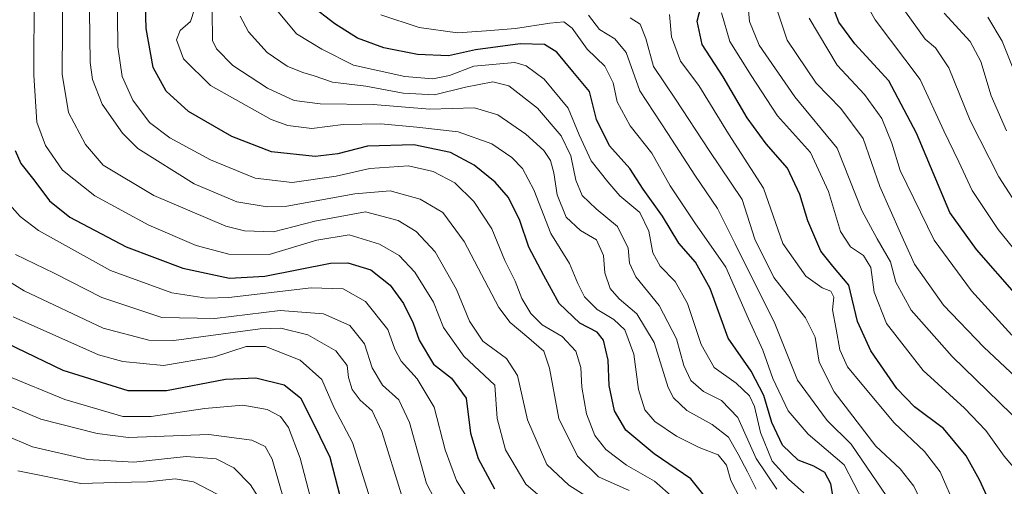
# Model space of a CAD drawing. Units: metres. Extents: x 579719 to 583121, y 4768225 to 4770579.
# Drawn here: x 582235 to 582463, y 4769230 to 4769338 of the extents above; entities that cross this region are included whole.
import ezdxf

# ---------------------------------------------------------------- set-up
doc = ezdxf.new("R2010")
doc.units = ezdxf.units.M
doc.header["$MEASUREMENT"] = 0
doc.layers.add('Curva de nivel maestra', color=36, linetype='Continuous', lineweight=30)
doc.layers.add('Curva de nivel normal', color=36, linetype='Continuous', lineweight=0)

# ---------------------------------------------------------------- blocks, each defined once
blk = doc.blocks.new('*U171')
at = {"layer": 'Curva de nivel normal', "color": 36, "linetype": 'Continuous', "lineweight": 0}
blk.add_polyline3d([(582386.43, 4769227.55, 580), (582382.06, 4769231.44, 580), (582375.62, 4769235.1, 580), (582370.85, 4769238.72, 580), (582368.25, 4769241.99, 580), (582366.38, 4769247.01, 580), (582365.3, 4769253.14, 580), (582365.05, 4769257.68, 580), (582363.87, 4769261.52, 580), (582360.69, 4769264.89, 580), (582356.07, 4769267.56, 580), (582353.44, 4769270.19, 580), (582351.39, 4769273.7, 580), (582349.85, 4769277.66, 580), (582347.48, 4769282.48, 580), (582344.48, 4769289.81, 580), (582340.29, 4769296.13, 580), (582335.93, 4769300.4, 580), (582330.89, 4769303.02, 580), (582325.2, 4769304.33, 580), (582316.28, 4769303.76, 580), (582308.48, 4769301.96, 580), (582298.31, 4769300.45, 580), (582289.71, 4769301.5, 580), (582279.37, 4769305.76, 580), (582270, 4769310.8, 580), (582265.26, 4769314.39, 580), (582261.45, 4769319.56, 580), (582258.94, 4769324.96, 580), (582257.94, 4769331.85, 580), (582257.81, 4769346.37, 580)], dxfattribs=at)
blk = doc.blocks.new('*U174')
at = {"layer": 'Curva de nivel normal', "color": 36, "linetype": 'Continuous', "lineweight": 0}
blk.add_polyline3d([(582290.81, 4769227.19, 640), (582288.65, 4769230.55, 640), (582284.77, 4769234.53, 640), (582280.71, 4769236.58, 640), (582273.79, 4769237.12, 640), (582261.69, 4769235.83, 640), (582250.98, 4769236.44, 640), (582238.27, 4769239.34, 640), (582225.04, 4769244.93, 640)], dxfattribs=at)
blk = doc.blocks.new('*U175')
at = {"layer": 'Curva de nivel normal', "color": 36, "linetype": 'Continuous', "lineweight": 0}
blk.add_polyline3d([(582293.18, 4769342.18, 555), (582299.26, 4769334.86, 555), (582305.15, 4769331.31, 555), (582312.5, 4769327.64, 555), (582324.36, 4769324.96, 555), (582330.82, 4769324.48, 555), (582334.65, 4769325.24, 555), (582340.28, 4769327.39, 555), (582349.77, 4769328.24, 555), (582352.36, 4769327.47, 555), (582356.54, 4769324.35, 555), (582362.1, 4769317.68, 555), (582364.66, 4769311.5, 555), (582367.46, 4769305.48, 555), (582371.27, 4769300.65, 555), (582374.08, 4769297.37, 555), (582378.66, 4769293.59, 555), (582380.77, 4769289.26, 555), (582381.71, 4769284.22, 555), (582383.41, 4769281.13, 555), (582386.82, 4769277.63, 555), (582389.7, 4769272.5, 555), (582392.87, 4769263.02, 555), (582395.86, 4769257.74, 555), (582400.93, 4769254.09, 555), (582404.07, 4769251.2, 555), (582405.22, 4769248.67, 555), (582406.56, 4769242.68, 555), (582409.28, 4769236.07, 555), (582413.06, 4769231.86, 555), (582416.63, 4769228.76, 555)], dxfattribs=at)
blk = doc.blocks.new('*U176')
at = {"layer": 'Curva de nivel normal', "color": 36, "linetype": 'Continuous', "lineweight": 0}
blk.add_polyline3d([(582397.55, 4769339.69, 520), (582399.51, 4769333.1, 520), (582404.41, 4769325.22, 520), (582410.54, 4769315.92, 520), (582418.12, 4769307.44, 520), (582422.32, 4769298.44, 520), (582425.07, 4769289.14, 520), (582427.41, 4769285.6, 520), (582430.38, 4769283.59, 520), (582432.06, 4769280.83, 520), (582432.85, 4769275.12, 520), (582435.74, 4769267.87, 520), (582444.2, 4769256.99, 520), (582453.78, 4769248.33, 520), (582458.65, 4769243.15, 520), (582462.9, 4769237.25, 520), (582468.65, 4769230.5, 520)], dxfattribs=at)
blk = doc.blocks.new('*U177')
at = {"layer": 'Curva de nivel normal', "color": 36, "linetype": 'Continuous', "lineweight": 0}
blk.add_polyline3d([(582233.75, 4769269.44, 620), (582253.53, 4769260.68, 620), (582259.11, 4769259.09, 620), (582268.56, 4769258.14, 620), (582280.3, 4769260.17, 620), (582287.63, 4769262.54, 620), (582292.09, 4769262.55, 620), (582300.12, 4769259.43, 620), (582305.12, 4769254.97, 620), (582307.97, 4769248.38, 620), (582312.23, 4769240.35, 620), (582316.69, 4769226.08, 620)], dxfattribs=at)
blk = doc.blocks.new('*U179')
at = {"layer": 'Curva de nivel normal', "color": 36, "linetype": 'Continuous', "lineweight": 0}
blk.add_polyline3d([(582376.44, 4769338.58, 535), (582378.77, 4769337.08, 535), (582380.04, 4769333.77, 535), (582381.85, 4769327.34, 535), (582386.95, 4769319.78, 535), (582394.67, 4769307.92, 535), (582402.32, 4769296.57, 535), (582405.23, 4769287.37, 535), (582409.63, 4769278.54, 535), (582416.95, 4769269.18, 535), (582419.25, 4769264.74, 535), (582420.18, 4769258.95, 535), (582423.64, 4769252.1, 535), (582433.28, 4769239.55, 535), (582438.9, 4769234.26, 535), (582442.05, 4769230.31, 535), (582445.06, 4769223.93, 535)], dxfattribs=at)
blk = doc.blocks.new('*U180')
at = {"layer": 'Curva de nivel normal', "color": 36, "linetype": 'Continuous', "lineweight": 0}
blk.add_polyline3d([(582451.78, 4769225.23, 530), (582448.16, 4769233.61, 530), (582444.5, 4769238.28, 530), (582437.45, 4769244.9, 530), (582429.99, 4769253.87, 530), (582426.66, 4769257.89, 530), (582424.91, 4769261.77, 530), (582424.05, 4769266.59, 530), (582423.26, 4769271.06, 530), (582423.54, 4769274, 530), (582422.83, 4769275.33, 530), (582420.84, 4769276.13, 530), (582417.07, 4769278.84, 530), (582411.74, 4769286.4, 530), (582407.25, 4769299.19, 530), (582399.21, 4769311.72, 530), (582392.35, 4769322.88, 530), (582388.07, 4769328.54, 530), (582386.01, 4769334.15, 530), (582385.51, 4769339.35, 530)], dxfattribs=at)
blk = doc.blocks.new('*U185')
at = {"layer": 'Curva de nivel normal', "color": 36, "linetype": 'Continuous', "lineweight": 0}
blk.add_polyline3d([(582366.84, 4769339.19, 540), (582369.35, 4769335.87, 540), (582372.93, 4769333.73, 540), (582375.52, 4769330.55, 540), (582378.65, 4769321.72, 540), (582385.15, 4769311.85, 540), (582391.36, 4769302.17, 540), (582396.62, 4769294.48, 540), (582400.72, 4769286.3, 540), (582409.89, 4769267.92, 540), (582415.12, 4769254.78, 540), (582422.01, 4769245.44, 540), (582427.54, 4769239.99, 540), (582436.95, 4769226.18, 540)], dxfattribs=at)
blk = doc.blocks.new('*U186')
at = {"layer": 'Curva de nivel normal', "color": 36, "linetype": 'Continuous', "lineweight": 0}
blk.add_polyline3d([(582405.57, 4769229.58, 565), (582403.6, 4769233.59, 565), (582401.38, 4769237.64, 565), (582399.19, 4769241.63, 565), (582395.41, 4769244.54, 565), (582389.58, 4769247.76, 565), (582386.48, 4769250.69, 565), (582385.25, 4769253.06, 565), (582382, 4769263.47, 565), (582377.99, 4769270.13, 565), (582373.9, 4769273.58, 565), (582371.85, 4769275.96, 565), (582370.57, 4769279.59, 565), (582370.3, 4769283.6, 565), (582368.66, 4769287.21, 565), (582364.92, 4769289.39, 565), (582361.68, 4769292.47, 565), (582359.54, 4769297.62, 565), (582358.79, 4769302.75, 565), (582358.03, 4769305.55, 565), (582356.47, 4769307.9, 565), (582352.31, 4769311.68, 565), (582345.86, 4769316.16, 565), (582340.42, 4769317.77, 565), (582330.1, 4769317.45, 565), (582317, 4769318.5, 565), (582304.78, 4769318.66, 565), (582298.78, 4769319.46, 565), (582292.56, 4769322.28, 565), (582284.54, 4769327.56, 565), (582280.81, 4769331.38, 565), (582279.88, 4769333.35, 565), (582279.82, 4769340.1, 565)], dxfattribs=at)
blk = doc.blocks.new('*U191')
at = {"layer": 'Curva de nivel normal', "color": 36, "linetype": 'Continuous', "lineweight": 0}
blk.add_polyline3d([(582341.22, 4769223.66, 605), (582336.32, 4769231.6, 605), (582333.69, 4769238.69, 605), (582331.14, 4769248.56, 605), (582327.16, 4769255.1, 605), (582323.5, 4769259.14, 605), (582322.02, 4769261.94, 605), (582320.42, 4769266.48, 605), (582315.26, 4769273, 605), (582310.05, 4769275.93, 605), (582302.7, 4769276.1, 605), (582283.65, 4769273.93, 605), (582278.5, 4769273.78, 605), (582270.44, 4769274.94, 605), (582256.27, 4769280.13, 605), (582239.66, 4769289.42, 605), (582235.39, 4769292.65, 605), (582229.84, 4769298.82, 605)], dxfattribs=at)
blk = doc.blocks.new('*U194')
at = {"layer": 'Curva de nivel normal', "color": 36, "linetype": 'Continuous', "lineweight": 0}
blk.add_polyline3d([(582323.53, 4769228.24, 615), (582319, 4769242.91, 615), (582316.76, 4769247.68, 615), (582313.99, 4769250.13, 615), (582312.17, 4769252.65, 615), (582311.29, 4769255.44, 615), (582311.03, 4769258.15, 615), (582308.37, 4769261.55, 615), (582301.94, 4769265.3, 615), (582295.64, 4769266.79, 615), (582290.9, 4769266.68, 615), (582270.96, 4769263.96, 615), (582265.18, 4769264.03, 615), (582254.58, 4769266.77, 615), (582236.31, 4769275.41, 615), (582223.3, 4769283.47, 615)], dxfattribs=at)
blk = doc.blocks.new('*U197')
at = {"layer": 'Curva de nivel normal', "color": 36, "linetype": 'Continuous', "lineweight": 0}
blk.add_polyline3d([(582376.24, 4769229.3, 585), (582369.12, 4769232.44, 585), (582364.3, 4769237.25, 585), (582359.97, 4769245.92, 585), (582357.76, 4769257.54, 585), (582356.44, 4769261.5, 585), (582353.01, 4769264.48, 585), (582348.73, 4769268.12, 585), (582346.1, 4769271.56, 585), (582338.08, 4769286.83, 585), (582333.1, 4769293.56, 585), (582327.86, 4769296.66, 585), (582320.94, 4769298.56, 585), (582312.76, 4769297.86, 585), (582297.06, 4769295.04, 585), (582292.52, 4769294.88, 585), (582285.47, 4769296.01, 585), (582275.65, 4769300.15, 585), (582262.59, 4769308.36, 585), (582259.09, 4769311.86, 585), (582254.35, 4769318.63, 585), (582252.11, 4769324.34, 585), (582251.58, 4769328.26, 585), (582251.38, 4769346.26, 585)], dxfattribs=at)
blk = doc.blocks.new('*U198')
at = {"layer": 'Curva de nivel normal', "color": 36, "linetype": 'Continuous', "lineweight": 0}
blk.add_polyline3d([(582464.7, 4769265.16, 505), (582455.38, 4769275.47, 505), (582446.73, 4769287.15, 505), (582438.89, 4769303.26, 505), (582436.98, 4769309.57, 505), (582434.64, 4769315.27, 505), (582430.64, 4769320.8, 505), (582424.34, 4769327.62, 505), (582417.82, 4769338.47, 505)], dxfattribs=at)
blk = doc.blocks.new('*U199')
at = {"layer": 'Curva de nivel normal', "color": 36, "linetype": 'Continuous', "lineweight": 0}
blk.add_polyline3d([(582459.15, 4769338.7, 480), (582462.47, 4769333.16, 480), (582468.07, 4769319.04, 480)], dxfattribs=at)
blk = doc.blocks.new('*U200')
at = {"layer": 'Curva de nivel normal', "color": 36, "linetype": 'Continuous', "lineweight": 0}
blk.add_polyline3d([(582318.82, 4769339.27, 545), (582327.64, 4769336.3, 545), (582336.52, 4769335.1, 545), (582343.15, 4769335.55, 545), (582349.92, 4769336.08, 545), (582357.84, 4769337.33, 545), (582361.13, 4769337.6, 545), (582363, 4769336.14, 545), (582366.48, 4769331.28, 545), (582370.56, 4769327.42, 545), (582372.53, 4769323.55, 545), (582373.41, 4769319.12, 545), (582376.46, 4769313.56, 545), (582381.45, 4769307.3, 545), (582385.72, 4769299.74, 545), (582391.36, 4769291.16, 545), (582398.58, 4769280.89, 545), (582403.82, 4769268.96, 545), (582407.08, 4769261.72, 545), (582409.44, 4769255.14, 545), (582412.97, 4769247.7, 545), (582417.59, 4769242.28, 545), (582425.94, 4769235.21, 545), (582430.4, 4769226.61, 545)], dxfattribs=at)
blk = doc.blocks.new('*U201')
at = {"layer": 'Curva de nivel normal', "color": 36, "linetype": 'Continuous', "lineweight": 0}
blk.add_polyline3d([(582228.31, 4769250.79, 635), (582240.2, 4769245.75, 635), (582253.16, 4769242.47, 635), (582260.45, 4769241.55, 635), (582279.02, 4769242.24, 635), (582288.98, 4769240.95, 635), (582292.01, 4769239.44, 635), (582293.68, 4769236.5, 635), (582296.44, 4769226.91, 635)], dxfattribs=at)
blk = doc.blocks.new('*U202')
at = {"layer": 'Curva de nivel normal', "color": 36, "linetype": 'Continuous', "lineweight": 0}
blk.add_polyline3d([(582467.3, 4769244.3, 515), (582450.88, 4769260.22, 515), (582441.39, 4769270.96, 515), (582437.85, 4769277.41, 515), (582436.66, 4769282.12, 515), (582433.56, 4769287.49, 515), (582430, 4769294.02, 515), (582424.33, 4769308.43, 515), (582414.5, 4769320.29, 515), (582406.26, 4769332.23, 515), (582404.02, 4769337.72, 515), (582403.81, 4769340.25, 515)], dxfattribs=at)
blk = doc.blocks.new('*U203')
at = {"layer": 'Curva de nivel normal', "color": 36, "linetype": 'Continuous', "lineweight": 0}
blk.add_polyline3d([(582463.43, 4769312.4, 485), (582459.89, 4769320.49, 485), (582457.51, 4769328.49, 485), (582455.02, 4769333.12, 485), (582449.03, 4769339.64, 485)], dxfattribs=at)
blk = doc.blocks.new('*U204')
at = {"layer": 'Curva de nivel normal', "color": 36, "linetype": 'Continuous', "lineweight": 0}
blk.add_polyline3d([(582410.32, 4769229.58, 560), (582405.56, 4769236.69, 560), (582401.36, 4769246.15, 560), (582397.56, 4769250.1, 560), (582393.4, 4769252.14, 560), (582390.46, 4769254.71, 560), (582388.88, 4769258.18, 560), (582387.16, 4769264.33, 560), (582383.18, 4769272.06, 560), (582377.74, 4769278.69, 560), (582376.26, 4769281.8, 560), (582375.97, 4769285.28, 560), (582373.51, 4769290.31, 560), (582368.58, 4769294.38, 560), (582365.35, 4769297.48, 560), (582363.9, 4769301.04, 560), (582362.73, 4769306.69, 560), (582360.46, 4769311.25, 560), (582355.04, 4769317.67, 560), (582348.37, 4769322.84, 560), (582344.66, 4769323.79, 560), (582338.33, 4769322.56, 560), (582331.2, 4769320.72, 560), (582323.98, 4769321.13, 560), (582315.3, 4769322.76, 560), (582307.64, 4769323.68, 560), (582303.41, 4769325.17, 560), (582300.78, 4769325.9, 560), (582297.11, 4769327.4, 560), (582292.48, 4769330.54, 560), (582288.18, 4769335.35, 560), (582286.28, 4769338.92, 560)], dxfattribs=at)
blk = doc.blocks.new('*U205')
at = {"layer": 'Curva de nivel normal', "color": 36, "linetype": 'Continuous', "lineweight": 0}
blk.add_polyline3d([(582428.61, 4769346.13, 495), (582433.08, 4769338.13, 495), (582443.48, 4769324.34, 495), (582448.99, 4769312.45, 495), (582452.44, 4769305.24, 495), (582455.55, 4769298.66, 495), (582461.5, 4769289.62, 495), (582468.48, 4769281.06, 495)], dxfattribs=at)
blk = doc.blocks.new('*U206')
at = {"layer": 'Curva de nivel normal', "color": 36, "linetype": 'Continuous', "lineweight": 0}
blk.add_polyline3d([(582275.67, 4769340.56, 570), (582274.76, 4769337.73, 570), (582272.42, 4769335.66, 570), (582271.53, 4769333.47, 570), (582273.16, 4769329.08, 570), (582279.37, 4769322.95, 570), (582293.44, 4769315.03, 570), (582297.27, 4769313.64, 570), (582302.86, 4769312.96, 570), (582310.11, 4769313.87, 570), (582318.79, 4769314.07, 570), (582327.15, 4769313.25, 570), (582336.7, 4769312.21, 570), (582344.46, 4769309.44, 570), (582349.1, 4769306.23, 570), (582351.58, 4769303.72, 570), (582354.13, 4769298.81, 570), (582358.08, 4769288.71, 570), (582362.42, 4769281.79, 570), (582364.33, 4769277.14, 570), (582365.92, 4769274.06, 570), (582368.82, 4769271.14, 570), (582372.69, 4769268.82, 570), (582375.2, 4769266.4, 570), (582377.28, 4769260.83, 570), (582378.34, 4769252.59, 570), (582379.82, 4769247.92, 570), (582382.17, 4769245.25, 570), (582387.18, 4769241.81, 570), (582392.42, 4769239.19, 570), (582396.77, 4769237.56, 570), (582398.72, 4769235.11, 570), (582399.69, 4769231.58, 570), (582401.84, 4769227.42, 570)], dxfattribs=at)
blk = doc.blocks.new('*U207')
at = {"layer": 'Curva de nivel normal', "color": 36, "linetype": 'Continuous', "lineweight": 0}
blk.add_polyline3d([(582356.74, 4769226.96, 595), (582352.29, 4769230.72, 595), (582347.64, 4769238.71, 595), (582345.69, 4769245.9, 595), (582345.17, 4769253.64, 595), (582337.97, 4769260.3, 595), (582333.27, 4769266.94, 595), (582330.93, 4769272.79, 595), (582326.62, 4769279.75, 595), (582323.05, 4769283.6, 595), (582318.47, 4769286.21, 595), (582311.44, 4769288.39, 595), (582304, 4769287.18, 595), (582292.99, 4769283.87, 595), (582283.63, 4769283.92, 595), (582276.05, 4769285.9, 595), (582265.12, 4769290.6, 595), (582252.62, 4769297.43, 595), (582245.19, 4769303.34, 595), (582241.23, 4769309.05, 595), (582239.28, 4769314.43, 595), (582238.52, 4769325.33, 595), (582238.66, 4769344.48, 595)], dxfattribs=at)
blk = doc.blocks.new('*U214')
at = {"layer": 'Curva de nivel normal', "color": 36, "linetype": 'Continuous', "lineweight": 0}
blk.add_polyline3d([(582371.52, 4769224.68, 590), (582362.27, 4769230.48, 590), (582357.16, 4769235.31, 590), (582352.68, 4769245.63, 590), (582350.36, 4769255.87, 590), (582347.83, 4769259.77, 590), (582342.36, 4769263.83, 590), (582339.26, 4769268.4, 590), (582336.29, 4769275.76, 590), (582331.32, 4769284.45, 590), (582326.99, 4769289.13, 590), (582322.8, 4769291.7, 590), (582315.21, 4769293.68, 590), (582303.56, 4769291.54, 590), (582293.95, 4769289.1, 590), (582287.23, 4769289.29, 590), (582282.92, 4769290.4, 590), (582266.32, 4769297.5, 590), (582254.62, 4769304.53, 590), (582250.53, 4769309.24, 590), (582246.58, 4769316.66, 590), (582245.1, 4769325.51, 590), (582245.28, 4769347.24, 590)], dxfattribs=at)
blk = doc.blocks.new('*U216')
at = {"layer": 'Curva de nivel normal', "color": 36, "linetype": 'Continuous', "lineweight": 0}
blk.add_polyline3d([(582334.82, 4769220.42, 610), (582329.34, 4769230.91, 610), (582325.41, 4769244.98, 610), (582322.96, 4769250.2, 610), (582319.15, 4769253.6, 610), (582316.82, 4769257.67, 610), (582315.03, 4769263.19, 610), (582311.62, 4769267.4, 610), (582305.51, 4769270.16, 610), (582295.53, 4769270.86, 610), (582280.43, 4769269.08, 610), (582268.15, 4769269.27, 610), (582254.29, 4769273.89, 610), (582243.29, 4769279.54, 610), (582234.28, 4769283.85, 610)], dxfattribs=at)
blk = doc.blocks.new('*U218')
at = {"layer": 'Curva de nivel normal', "color": 36, "linetype": 'Continuous', "lineweight": 0}
blk.add_polyline3d([(582302.92, 4769226.11, 630), (582300.15, 4769236.76, 630), (582297.42, 4769243.88, 630), (582295.61, 4769246.39, 630), (582292.51, 4769248.03, 630), (582286.86, 4769249.02, 630), (582278.08, 4769248.24, 630), (582265.65, 4769246.38, 630), (582259.11, 4769246.42, 630), (582245.69, 4769250.34, 630), (582232.25, 4769255.85, 630)], dxfattribs=at)
blk = doc.blocks.new('*U220')
at = {"layer": 'Curva de nivel normal', "color": 36, "linetype": 'Continuous', "lineweight": 0}
blk.add_polyline3d([(582473, 4769248.55, 510), (582458.2, 4769262.41, 510), (582448.9, 4769272.1, 510), (582442.2, 4769281.64, 510), (582438.97, 4769288.77, 510), (582434.2, 4769299.59, 510), (582430.3, 4769310.64, 510), (582425.19, 4769317.56, 510), (582419.42, 4769323.46, 510), (582412.78, 4769333.37, 510), (582409.69, 4769342.69, 510)], dxfattribs=at)
blk = doc.blocks.new('*U223')
at = {"layer": 'Curva de nivel normal', "color": 36, "linetype": 'Continuous', "lineweight": 0}
blk.add_polyline3d([(582280.98, 4769228.45, 645), (582275.46, 4769231.26, 645), (582271.22, 4769231.94, 645), (582264.86, 4769231.3, 645), (582257.4, 4769231.11, 645), (582249.39, 4769230.86, 645), (582234.89, 4769233.84, 645)], dxfattribs=at)
blk = doc.blocks.new('*U225')
at = {"layer": 'Curva de nivel normal', "color": 36, "linetype": 'Continuous', "lineweight": 0}
blk.add_polyline3d([(582467.17, 4769293.3, 490), (582461.66, 4769301.79, 490), (582455.02, 4769314.81, 490), (582450.1, 4769326.98, 490), (582447.01, 4769331.66, 490), (582444.68, 4769333.59, 490), (582438.34, 4769342.45, 490)], dxfattribs=at)
blk = doc.blocks.new('*U226')
at = {"layer": 'Curva de nivel maestra', "color": 36, "linetype": 'Continuous', "lineweight": 30}
blk.add_polyline3d([(582219.32, 4769269.59, 625), (582245.26, 4769257.08, 625), (582260.26, 4769252.41, 625), (582269.2, 4769252.37, 625), (582282.89, 4769255.04, 625), (582289.86, 4769255.34, 625), (582296.41, 4769253.73, 625), (582300.18, 4769250.68, 625), (582303.55, 4769244.14, 625), (582307.03, 4769236.97, 625), (582309.37, 4769227.76, 625)], dxfattribs=at)
blk = doc.blocks.new('*U229')
at = {"layer": 'Curva de nivel maestra', "color": 36, "linetype": 'Continuous', "lineweight": 30}
blk.add_polyline3d([(582423.66, 4769225.87, 550), (582422.86, 4769230.82, 550), (582421.49, 4769233.47, 550), (582418.92, 4769234.91, 550), (582415.28, 4769236.26, 550), (582411.67, 4769239.79, 550), (582409.22, 4769244.97, 550), (582407.35, 4769251.27, 550), (582404.44, 4769256.86, 550), (582399.12, 4769264.48, 550), (582394.94, 4769275.96, 550), (582391.55, 4769282.07, 550), (582387.69, 4769286.49, 550), (582383.89, 4769292.7, 550), (582379.48, 4769298.94, 550), (582376.38, 4769303.73, 550), (582371.65, 4769308.98, 550), (582368.69, 4769315.04, 550), (582367.01, 4769321.53, 550), (582363.21, 4769326.17, 550), (582359.45, 4769330.65, 550), (582356.67, 4769332.42, 550), (582350.99, 4769332.55, 550), (582340.64, 4769331.18, 550), (582334.4, 4769329.8, 550), (582327.28, 4769330.08, 550), (582319.47, 4769331.61, 550), (582313.37, 4769333.85, 550), (582308.15, 4769337.14, 550), (582302.56, 4769341.48, 550)], dxfattribs=at)
blk = doc.blocks.new('*U230')
at = {"layer": 'Curva de nivel maestra', "color": 36, "linetype": 'Continuous', "lineweight": 30}
blk.add_polyline3d([(582460.32, 4769225.05, 525), (582457.18, 4769231.74, 525), (582454.16, 4769237.27, 525), (582448.87, 4769243.59, 525), (582442.17, 4769248.64, 525), (582438.13, 4769252.83, 525), (582432.08, 4769261.58, 525), (582429.02, 4769268.34, 525), (582426.99, 4769276.78, 525), (582423.3, 4769281.15, 525), (582420.53, 4769284.64, 525), (582417.53, 4769291.64, 525), (582415.69, 4769297.73, 525), (582412.83, 4769303.77, 525), (582407.89, 4769309.43, 525), (582403.49, 4769315.44, 525), (582397.93, 4769324.91, 525), (582393.06, 4769332.36, 525), (582391.96, 4769337.78, 525), (582393.24, 4769342.91, 525)], dxfattribs=at)
blk = doc.blocks.new('*U233')
at = {"layer": 'Curva de nivel maestra', "color": 36, "linetype": 'Continuous', "lineweight": 30}
blk.add_polyline3d([(582234.22, 4769307.89, 600), (582235.55, 4769304.85, 600), (582238.59, 4769301.11, 600), (582242.14, 4769296.22, 600), (582246.9, 4769292.48, 600), (582259.94, 4769285.62, 600), (582273, 4769280.71, 600), (582283.82, 4769278.4, 600), (582291.97, 4769278.8, 600), (582307.16, 4769281.85, 600), (582311.18, 4769281.89, 600), (582316.45, 4769280.33, 600), (582320.96, 4769276.76, 600), (582324.04, 4769272.48, 600), (582326.23, 4769267.96, 600), (582327.66, 4769264.07, 600), (582331, 4769258.46, 600), (582335.11, 4769255.27, 600), (582338.5, 4769250.6, 600), (582339.51, 4769242.54, 600), (582341.28, 4769236.66, 600), (582345.07, 4769229.69, 600)], dxfattribs=at)
blk = doc.blocks.new('*U235')
at = {"layer": 'Curva de nivel maestra', "color": 36, "linetype": 'Continuous', "lineweight": 30}
blk.add_polyline3d([(582396.88, 4769223.96, 575), (582390.48, 4769231.98, 575), (582381.97, 4769237.77, 575), (582375.46, 4769243.2, 575), (582372.84, 4769247.71, 575), (582371.56, 4769253.54, 575), (582371.33, 4769259.44, 575), (582370.3, 4769264.02, 575), (582368.79, 4769265.92, 575), (582364.84, 4769267.97, 575), (582360.03, 4769272.5, 575), (582356.45, 4769279, 575), (582353.04, 4769285.52, 575), (582350.95, 4769291.67, 575), (582348.27, 4769297.05, 575), (582345.25, 4769300.54, 575), (582340.39, 4769304.47, 575), (582334.88, 4769307.45, 575), (582326.45, 4769309.2, 575), (582315.72, 4769308.86, 575), (582308.85, 4769307.1, 575), (582303.58, 4769306.49, 575), (582293.52, 4769307.6, 575), (582284.34, 4769311.12, 575), (582274.28, 4769316.92, 575), (582269.13, 4769321.61, 575), (582266.15, 4769327.1, 575), (582264.51, 4769336.06, 575), (582264.23, 4769346.92, 575)], dxfattribs=at)
blk = doc.blocks.new('*U239')
at = {"layer": 'Curva de nivel maestra', "color": 36, "linetype": 'Continuous', "lineweight": 30}
blk.add_polyline3d([(582465.83, 4769274.36, 500), (582456.49, 4769284.97, 500), (582450.37, 4769293.59, 500), (582442.63, 4769311.86, 500), (582436.28, 4769323.96, 500), (582428.4, 4769332.55, 500), (582424.72, 4769337.55, 500), (582422.9, 4769342.15, 500)], dxfattribs=at)

msp = doc.modelspace()

# ---------------------------------------------------------------- block references
at = {"layer": 'Curva de nivel maestra', "color": 36, "linetype": 'Continuous', "lineweight": 30}
for name in ['*U226', '*U233', '*U235', '*U229', '*U230', '*U239']:
    msp.add_blockref(name, (0, 0), dxfattribs=at)
at = {"layer": 'Curva de nivel normal', "color": 36, "linetype": 'Continuous', "lineweight": 0}
for name in ['*U174', '*U223', '*U201', '*U218', '*U177', '*U194', '*U216', '*U191', '*U207', '*U214', '*U197', '*U171', '*U206', '*U186', '*U204', '*U175', '*U200', '*U185', '*U179', '*U180', '*U176', '*U202', '*U220', '*U198', '*U205', '*U225', '*U203', '*U199']:
    msp.add_blockref(name, (0, 0), dxfattribs=at)

doc.saveas('drawing.dxf')
